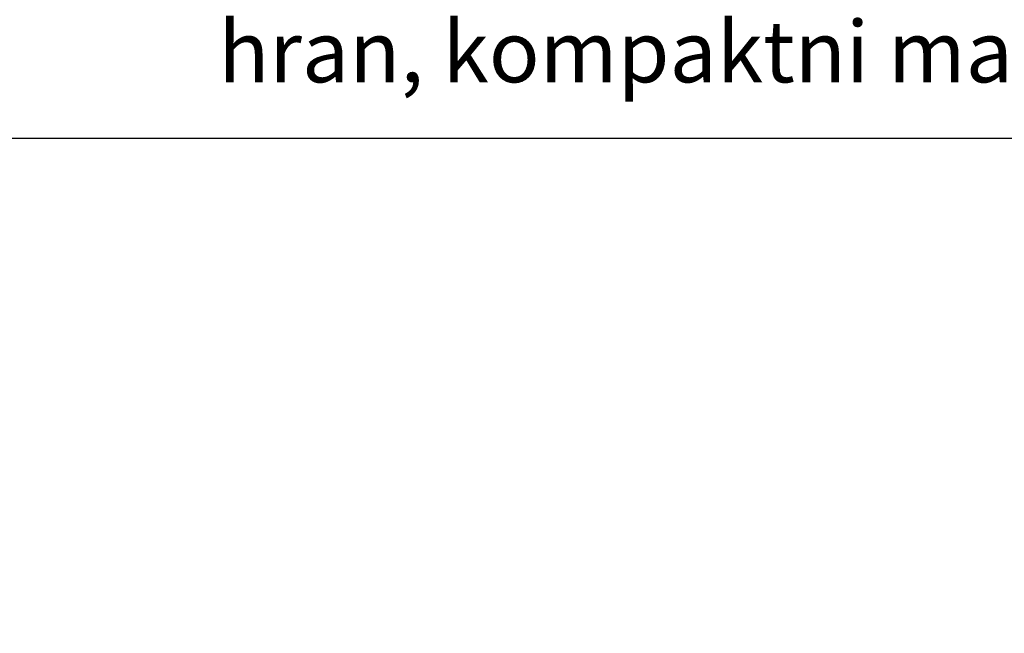
# Model space of a CAD drawing. Units: millimetres. Extents: x 0 to 21000, y 0 to 14850.
# Drawn here: x 6994 to 7794, y 4104 to 4602 of the extents above; entities that cross this region are included whole.
import ezdxf

# ---------------------------------------------------------------- set-up
doc = ezdxf.new("R2010")
doc.units = ezdxf.units.MM
doc.header["$LTSCALE"] = 333.33333
doc.layers.add('AS_kóty', color=132, linetype='Continuous', lineweight=13)
doc.styles.add('AS_Romans', font='simplex.shx', dxfattribs={"width": 0.8})
doc.styles.get("Standard").update_dxf_attribs({"font": 'SIMPLEX.shx'})
doc.dimstyles.new('AS_kóty_M25', dxfattribs={"dimscale": 25, "dimtxt": 2.5, "dimasz": 2.5, "dimexe": 2, "dimexo": 2.5, "dimgap": 0.75, "dimtad": 1, "dimtxsty": 'AS_Romans', "dimcen": 2.5, "dimdle": 2, "dimclrd": 256, "dimclre": 256, "dimclrt": 256, "dimadec": 0, "dimazin": 0, "dimtfac": 1, "dimtdec": 0, "dimtmove": 0, "dimatfit": 2, "dimfxl": 0, "dimarcsym": 0})

# ---------------------------------------------------------------- blocks, each defined once
blk = doc.blocks.new('*D102')
at = {"layer": 'AS_kóty', "lineweight": -2}
for p, q in [((5393.89, 4850.04), (5393.89, 4456.18)), ((11893.89, 4850.04), (11893.89, 4456.18)), ((5456.39, 4506.18), (11831.39, 4506.18))]:
    blk.add_line(p, q, dxfattribs=at)
at = {"layer": 'AS_kóty'}
for points in [[(5456.39, 4516.6), (5456.39, 4495.76), (5393.89, 4506.18)], [(11831.39, 4495.76), (11831.39, 4516.6), (11893.89, 4506.18)]]:
    blk.add_solid(points, dxfattribs=at)
at = {"layer": 'Defpoints', "color": 0}
for p in [(5393.89, 4912.54), (11893.89, 4912.54), (11893.89, 4506.18)]:
    blk.add_point(p, dxfattribs=at)
at = {"layer": 'AS_kóty', "insert": (9916.79, 4562.13), "char_height": 62.5, "attachment_point": 5, "style": 'AS_Romans'}
blk.add_mtext('Délka = XX x 0,80 m = XX,XX m', dxfattribs=at)

msp = doc.modelspace()

# ---------------------------------------------------------------- texts
at = {"layer": 'AS_kóty', "insert": (7155.299, 4684.848), "char_height": 50, "attachment_point": 1}
msp.add_mtext_dynamic_manual_height_columns('Podsyp: 10 cm, kamenivo bez ostrych hran, kompaktni material', width=1292.92456, gutter_width=0.01, heights=[0], dxfattribs=at)

# ---------------------------------------------------------------- dimensions: what is measured, and where the dimension line sits
at = {"layer": 'AS_kóty'}
dim = msp.add_linear_dim(base=(11893.894, 4506.179), p1=(5393.894, 4912.538), p2=(11893.894, 4912.538), text='Délka = XX x 0,80 m = XX,XX m', dimstyle='AS_kóty_M25', dxfattribs=at)
dim.commit()
dim.dimension.update_dxf_attribs({"geometry": '*D102', "text_midpoint": (9916.785, 4506.179), "dimtype": 160})

doc.saveas('drawing.dxf')
